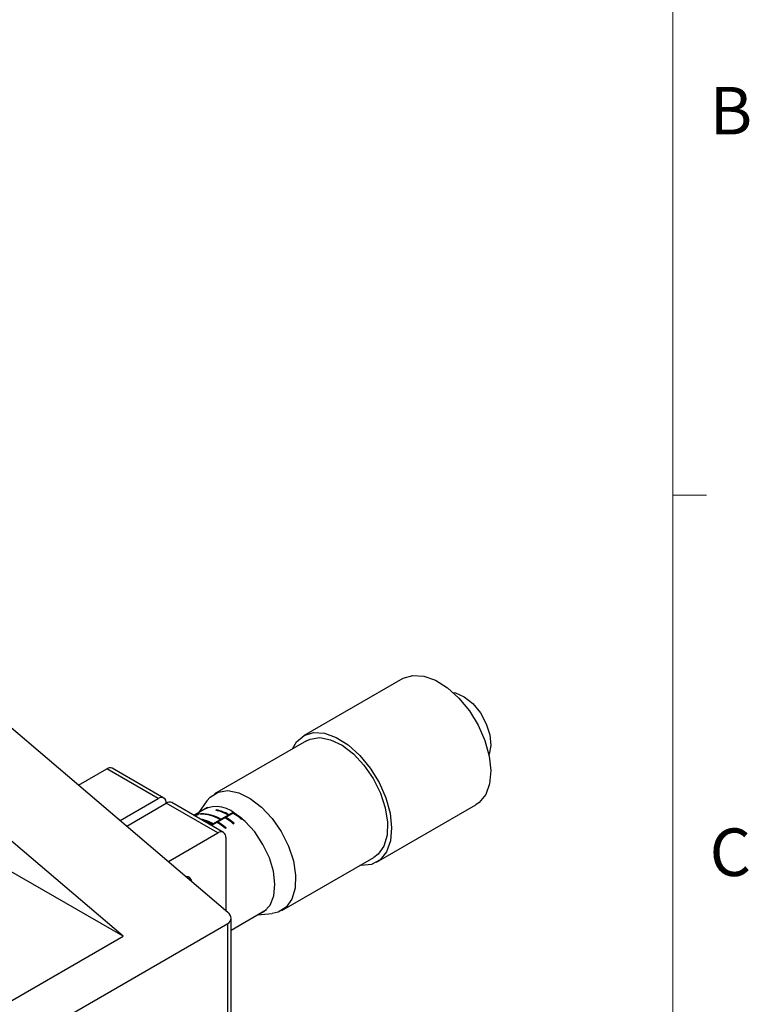
# Model space of a CAD drawing. Units: millimetres. Extents: x 11 to 578, y -13 to 409.
# Drawn here: x 513 to 578, y 229 to 316 of the extents above; entities that cross this region are included whole.
import ezdxf

# ---------------------------------------------------------------- set-up
doc = ezdxf.new("R2010")
doc.units = ezdxf.units.MM
doc.header["$LTSCALE"] = 2
doc.styles.add('SLDTEXTSTYLE2', font='TXT', dxfattribs={"width": 0.605})

msp = doc.modelspace()

# ---------------------------------------------------------------- linework, layer by layer
at = {"color": 7, "linetype": 'Continuous', "lineweight": 0}
msp.add_line((571.382, 16.23), (571.382, 402.744), dxfattribs=at)
at = {"color": 7, "linetype": 'Continuous', "lineweight": 15}
msp.add_line((571.382, 273.91), (574.382, 273.91), dxfattribs=at)
at = {"color": 7, "linetype": 'Continuous', "lineweight": 30}
for p, q in [((505.711, 258.95), (531.742, 236.761)), ((547.336, 257.561), (538.497, 252.459)), ((522.411, 234.606), (498.64, 254.868)), ((538.747, 252.026), (530.561, 247.3)), ((522.411, 234.606), (493.912, 251.058)), ((518.46, 248.083), (520.959, 249.526)), ((525.555, 246.872), (520.959, 249.526)), ((526.055, 246.922), (521.459, 249.575)), ((522.172, 244.919), (525.555, 246.872)), ((522.743, 244.432), (526.262, 246.464)), ((530.858, 243.811), (526.262, 246.464)), ((531.358, 243.86), (526.762, 246.514)), ((529.89, 246.679), (529.135, 245.611)), ((529.939, 246.075), (528.731, 245.377)), ((532.201, 245.646), (530.233, 244.51)), ((532.271, 245.605), (530.304, 244.469)), ((530.761, 245.87), (530.69, 245.829)), ((532.308, 245.583), (532.239, 245.543)), ((544.997, 241.2), (553.836, 246.303)), ((529.346, 245.514), (529.276, 245.473)), ((529.346, 245.053), (529.319, 245.038)), ((530.896, 244.767), (530.825, 244.727)), ((531.114, 245.05), (531.043, 245.009)), ((531.603, 245.176), (531.532, 245.135)), ((531.821, 245.458), (531.751, 245.417)), ((532.21, 244.753), (532.139, 244.713)), ((532.911, 245.158), (532.846, 245.121)), ((532.946, 245.04), (533.01, 245.077)), ((530.407, 244.641), (530.336, 244.601)), ((531.503, 244.345), (531.432, 244.304)), ((531.532, 244.224), (531.603, 244.264)), ((532.239, 244.632), (532.31, 244.673)), ((526.455, 241.268), (530.858, 243.811)), ((531.566, 243.402), (531.566, 236.912)), ((536.561, 236.907), (544.747, 241.633)), ((532.035, 235.161), (535.189, 236.982)), ((532.035, 227.585), (532.035, 236.216)), ((534.385, 236.517), (535.687, 236.637)), ((490.377, 211.871), (531.742, 235.751)), ((531.742, 227.177), (531.742, 235.751)), ((493.773, 218.074), (522.411, 234.606))]:
    msp.add_line(p, q, dxfattribs=at)
at = {"color": 7, "linetype": 'Continuous', "lineweight": 30, "flags": 128}
for points in [[(547.336, 257.561), (547.379, 257.586), (548.225, 257.849), (549.198, 257.793), (550.246, 257.421), (551.312, 256.753), (552.339, 255.826), (553.272, 254.688), (554.059, 253.402), (554.66, 252.037), (555.041, 250.666), (555.181, 249.363), (555.074, 248.199), (554.725, 247.236), (554.153, 246.526), (553.836, 246.303)], [(551.814, 256.337), (552.043, 256.293), (552.812, 255.951), (553.571, 255.336), (554.245, 254.508), (554.769, 253.547), (555.091, 252.548), (555.18, 251.608), (555.026, 250.82), (555.015, 250.792)], [(537.497, 251.304), (537.867, 251.915), (538.54, 252.483), (539.386, 252.746), (540.359, 252.69), (541.407, 252.319), (542.473, 251.651), (543.5, 250.723), (544.433, 249.586), (545.221, 248.3), (545.821, 246.934), (546.202, 245.563), (546.343, 244.26), (546.235, 243.096), (545.886, 242.133), (545.314, 241.423), (544.55, 241.005), (543.634, 240.901), (543.497, 240.911)], [(538.747, 252.026), (539.071, 252.176), (539.936, 252.305), (540.907, 252.117), (541.927, 251.621), (542.936, 250.846), (543.876, 249.838), (544.692, 248.655), (545.337, 247.367), (545.774, 246.046), (545.977, 244.772), (545.933, 243.617), (545.647, 242.649), (545.133, 241.923), (544.747, 241.633)], [(529.89, 246.679), (530.174, 247.01), (530.885, 247.45), (531.75, 247.58), (532.721, 247.391), (533.741, 246.895), (534.75, 246.12), (535.69, 245.113), (536.506, 243.93), (537.151, 242.641), (537.588, 241.321), (537.791, 240.046), (537.747, 238.891), (537.461, 237.923), (536.947, 237.197), (536.237, 236.757), (535.687, 236.637)], [(534.463, 236.562), (534.985, 236.814), (535.521, 237.395), (535.849, 238.222), (535.948, 239.244), (535.811, 240.396), (535.447, 241.607), (534.88, 242.799), (534.144, 243.898), (533.286, 244.835), (532.36, 245.551)]]:
    msp.add_lwpolyline(points, dxfattribs=at)
at = {"color": 7, "linetype": 'Continuous', "lineweight": 30}
for centre, radius, start, end in [((521.252, 249.117), 0.503, 65.69288, 125.61758), ((525.831, 246.534), 0.437, 350.78596, 129.20329), ((526.555, 246.055), 0.503, 65.69288, 125.61758), ((530.721, 243.637), 2.519, 49.41962, 126.76139), ((529.856, 242.11), 3.811, 60.18628, 77.35605), ((529.926, 242.151), 3.811, 60.18628, 77.35605), ((529.302, 240.607), 5.815, 50.29637, 58.8546), ((529.382, 242.277), 3.197, 58.68672, 91.90426), ((529.453, 242.318), 3.197, 58.68672, 91.90426), ((528.512, 241.335), 3.811, 60.18628, 77.35605), ((528.372, 241.138), 3.981, 60.43486, 74.70402), ((527.817, 239.75), 5.815, 50.29637, 58.8546), ((527.888, 239.791), 5.815, 50.29637, 58.8546), ((528.524, 240.158), 5.815, 50.29637, 58.8546), ((528.595, 240.199), 5.815, 50.29637, 58.8546), ((529.232, 240.566), 5.815, 50.29637, 58.8546), ((531.134, 243.472), 0.437, 350.78596, 129.20329), ((528.057, 239.441), 0.489, 5.53872, 93.57501)]:
    msp.add_arc(centre, radius, start, end, dxfattribs=at)
msp.add_ellipse((531.035, 236.353), major_axis=(0.983, -0.266), ratio=0.689134, start_param=5.682464, end_param=7.25326, dxfattribs=at)
for points, knots in [([(529.032, 245.501), (529.004, 245.491), (528.958, 245.475), (528.871, 245.434), (528.798, 245.397), (528.752, 245.372), (528.733, 245.361), (528.733, 245.361)], [0, 0, 0, 0, 0.358017, 0.580181, 0.803712, 0.996008, 1, 1, 1, 1]), ([(528.738, 245.373), (528.758, 245.384), (528.814, 245.414), (528.915, 245.465), (529.018, 245.511), (529.073, 245.53), (529.098, 245.538)], [0, 0, 0, 0, 0.146621, 0.404376, 0.735337, 1, 1, 1, 1]), ([(528.797, 245.339), (528.808, 245.343), (528.836, 245.353), (528.896, 245.377), (528.968, 245.409), (529.009, 245.431), (529.032, 245.443)], [0, 0, 0, 0, 0.163953, 0.428776, 0.693331, 1, 1, 1, 1]), ([(529.101, 245.455), (529.077, 245.442), (529.029, 245.416), (528.936, 245.375), (528.862, 245.345), (528.823, 245.332), (528.814, 245.329)], [0, 0, 0, 0, 0.279826, 0.561948, 0.898731, 1, 1, 1, 1]), ([(529.032, 245.443), (529.049, 245.454), (529.083, 245.475), (529.108, 245.499), (529.109, 245.514), (529.082, 245.515), (529.048, 245.505), (529.032, 245.501)], [0, 0, 0, 0, 0.174432, 0.350299, 0.571323, 0.792997, 1, 1, 1, 1]), ([(529.098, 245.538), (529.129, 245.546), (529.183, 245.56), (529.213, 245.551), (529.204, 245.527), (529.164, 245.493), (529.121, 245.467), (529.101, 245.455)], [0, 0, 0, 0, 0.292141, 0.512927, 0.68383, 0.855094, 1, 1, 1, 1])]:
    msp.add_open_spline(points, degree=3, knots=knots, dxfattribs=at)

# ---------------------------------------------------------------- texts
at = {"color": 7, "linetype": 'Continuous', "lineweight": 0, "char_height": 4.233, "attachment_point": 1, "style": 'SLDTEXTSTYLE2'}
for s, insert in [('B', (574.673, 310.261)), ('C', (574.673, 244.211))]:
    msp.add_mtext(s, dxfattribs=dict(at, insert=insert))

doc.saveas('drawing.dxf')
